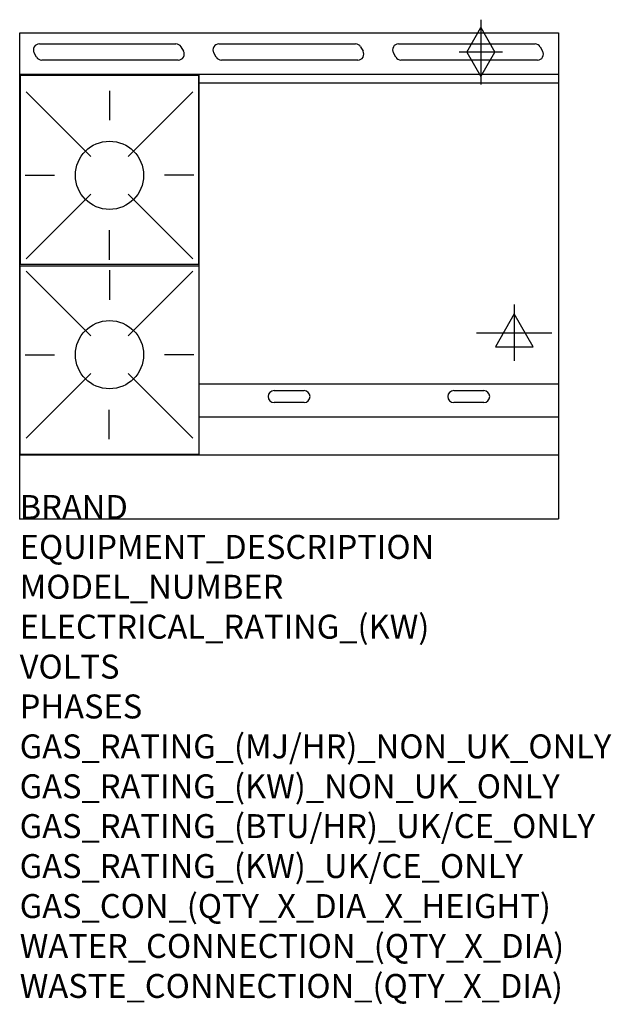
# Model space of a CAD drawing. Units: millimetres. Extents: x 0 to 988, y -2011 to -366.
import ezdxf

# ---------------------------------------------------------------- set-up
doc = ezdxf.new("R2010")
doc.units = ezdxf.units.MM
doc.header["$LTSCALE"] = 6.5
doc.layers.get('0').update_dxf_attribs({"linetype": 'CONTINUOUS'})
for name, color, linetype in [('Moffat_2D_Electrical', 6, 'CONTINUOUS'), ('Moffat_2D_Hyd', 3, 'CONTINUOUS'), ('Moffat_Detail', 5, 'CONTINUOUS'), ('Moffat_Profile', 1, 'CONTINUOUS')]:
    doc.layers.add(name, color=color, linetype=linetype)
doc.layers.add('Moffat_Notes', color=2, linetype='CONTINUOUS', plot=False)
doc.styles.get("Standard").update_dxf_attribs({"font": 'txt.shx'})

# ---------------------------------------------------------------- blocks, each defined once
blk = doc.blocks.new('SS ELECTRICAL CONNECTION')
at = {"layer": 'Moffat_2D_Electrical'}
for p, q in [((0, 47.2), (0, -47.2)), ((0, 31.5), (-31.5, -23.6)), ((31.5, -23.6), (0, 31.5)), ((-63, 0), (63, 0)), ((-31.5, -23.6), (31.5, -23.6))]:
    blk.add_line(p, q, dxfattribs=at)
blk = doc.blocks.new('SS GAS CONNECTION')
at = {"layer": 'Moffat_2D_Hyd'}
for p, q in [((0, 54.1), (0, -54.1)), ((-23.4, 0), (0, 40.9)), ((0, 40.9), (23.4, 0)), ((36.3, 0), (-36.3, 0)), ((-23.4, 0), (0, -40.9)), ((0, -40.9), (23.4, 0))]:
    blk.add_line(p, q, dxfattribs=at)

msp = doc.modelspace()

# ---------------------------------------------------------------- linework, layer by layer
msp.add_point((0, -1200))
msp.add_point((0, -1200))
at = {"layer": 'Moffat_Detail'}
for p, q in [((32.8, -406.2), (260.8, -406.2)), ((269.4, -411.2), (273.5, -418.2)), ((332.8, -406.2), (560.8, -406.2)), ((569.4, -411.2), (573.5, -418.2)), ((632.8, -406.2), (860.8, -406.2)), ((869.4, -411.2), (873.5, -418.2)), ((28.2, -428.2), (24.1, -421.2)), ((328.2, -428.2), (324.1, -421.2)), ((628.2, -428.2), (624.1, -421.2)), ((264.8, -433.2), (36.8, -433.2)), ((564.8, -433.2), (336.8, -433.2)), ((864.8, -433.2), (636.8, -433.2)), ((300, -1093), (300, -457.5)), ((900, -471.5), (300, -471.5)), ((10.6, -486.3), (118.6, -594.3)), ((150, -484.6), (150, -533.8)), ((289.4, -486.3), (181.4, -594.3)), ((8.9, -625.7), (58.1, -625.7)), ((291.1, -625.7), (241.9, -625.7)), ((10.6, -765.1), (118.6, -657.1)), ((289.4, -765.1), (181.4, -657.1)), ((150, -766.8), (150, -717.6)), ((10.6, -786.1), (118.6, -894.1)), ((150, -784.4), (150, -833.6)), ((289.4, -786.1), (181.4, -894.1)), ((8.9, -925.5), (58.1, -925.5)), ((291.1, -925.5), (241.9, -925.5)), ((10.6, -1064.9), (118.6, -956.9)), ((289.4, -1064.9), (181.4, -956.9)), ((900, -974.7), (300, -974.7)), ((425, -985.5), (475, -985.5)), ((725, -985.5), (775, -985.5)), ((149.5, -1066.6), (149.5, -1017.4)), ((475, -1005.5), (425, -1005.5)), ((775, -1005.5), (725, -1005.5)), ((300, -1029.2), (900, -1029.2))]:
    msp.add_line(p, q, dxfattribs=at)
for points in [[(1, -774.2), (299, -774.2), (299, -459.2), (1, -459.2)], [(1, -777), (299, -777), (299, -1092), (1, -1092)]]:
    msp.add_lwpolyline(points, close=True, dxfattribs=at)
for centre in [(150, -625.7), (150, -925.5)]:
    msp.add_circle(centre, 57, dxfattribs=at)
for centre, start, end in [((32.8, -416.2), 90, 210), ((260.8, -416.2), 30, 90), ((332.8, -416.2), 90, 210), ((560.8, -416.2), 30, 90), ((632.8, -416.2), 90, 210), ((860.8, -416.2), 30, 90), ((264.8, -423.2), 270, 30), ((564.8, -423.2), 270, 30), ((864.8, -423.2), 270, 30), ((36.8, -423.2), 210, 270), ((336.8, -423.2), 210, 270), ((636.8, -423.2), 210, 270), ((425, -995.5), 90, 270), ((475, -995.5), 270, 90), ((725, -995.5), 90, 270), ((775, -995.5), 270, 90)]:
    msp.add_arc(centre, 10, start, end, dxfattribs=at)
at = {"layer": 'Moffat_Profile'}
for p, q in [((0, -387.8), (900, -387.8)), ((0, -1200), (0, -387.8)), ((900, -387.8), (900, -1200)), ((900, -457.5), (0, -457.5)), ((0, -1093), (900, -1093)), ((0, -1200), (900, -1200))]:
    msp.add_line(p, q, dxfattribs=at)

# ---------------------------------------------------------------- block references
at = {"layer": 'Moffat_2D_Electrical'}
msp.add_blockref('SS ELECTRICAL CONNECTION', (826, -888.8), dxfattribs=at)
at = {"layer": 'Moffat_2D_Hyd'}
msp.add_blockref('SS GAS CONNECTION', (770.4, -419.8), dxfattribs=at)

# ---------------------------------------------------------------- texts
at = {"layer": 'Moffat_Notes', "flags": 3}
for tag, p, s in [('BRAND', (0, -1200), 'BLUESEAL'), ('EQUIPMENT_DESCRIPTION', (0, -1266.7), 'GAS CONVECTION OVEN RANGE 900mm'), ('MODEL_NUMBER', (0, -1333.3), 'G56BF'), ('ELECTRICAL_RATING_(KW)', (0, -1400), '0.6'), ('VOLTS', (0, -1466.7), '230-240'), ('PHASES', (0, -1533.3), '1 P+N+E (0.15 A)'), ('GAS_RATING_(MJ/HR)_NON_UK_ONLY', (0, -1600), '128'), ('GAS_RATING_(KW)_NON_UK_ONLY', (0, -1666.7), '35.6'), ('GAS_RATING_(BTU/HR)_UK/CE_ONLY', (0, -1733.2), '35.4'), ('GAS_RATING_(KW)_UK/CE_ONLY', (0, -1800), '120500'), ('GAS_CON_(QTY_X_DIA_X_HEIGHT)', (0, -1866.8), '1 X R 3/4 MALE X 655mm'), ('WATER_CONNECTION_(QTY_X_DIA)', (0, -1933.5), 'N/A'), ('WASTE_CONNECTION_(QTY_X_DIA)', (0, -2000.3), 'N/A')]:
    msp.add_attdef(tag, p, s, height=40, dxfattribs=at)

doc.saveas('drawing.dxf')
